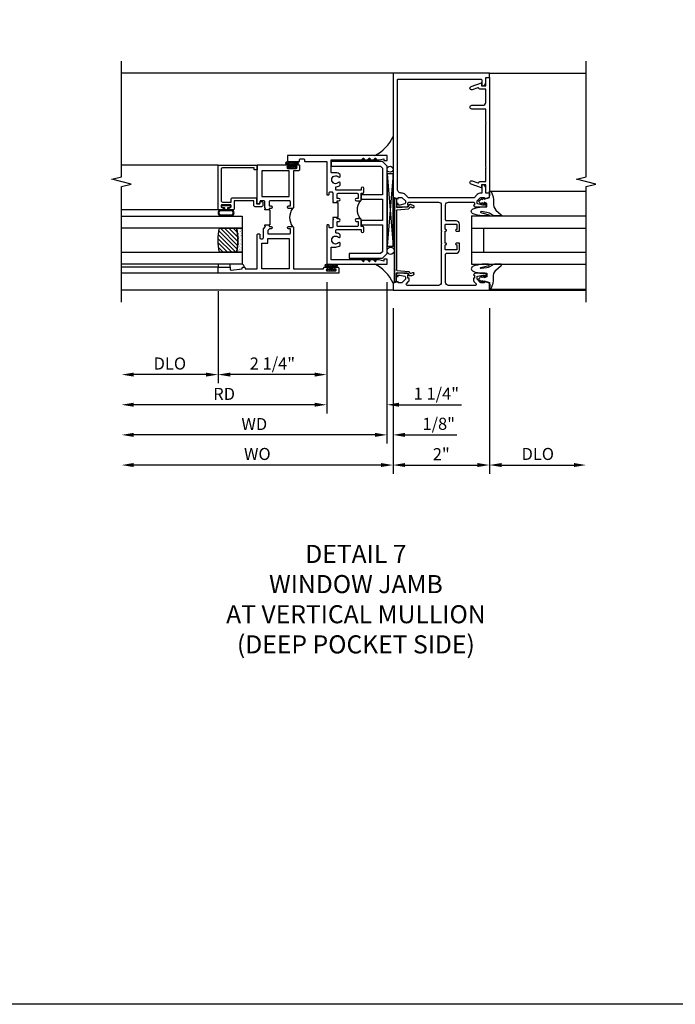
# Model space of a CAD drawing. Extents: x 0 to 125, y 0 to 82.
# Drawn here: x 81 to 94, y 0 to 20 of the extents above; entities that cross this region are included whole.
import ezdxf

# ---------------------------------------------------------------- set-up
doc = ezdxf.new("R2010")
doc.units = 0
doc.header["$LTSCALE"] = 0.5
doc.header["$MEASUREMENT"] = 0
doc.layers.get('0').update_dxf_attribs({"color": 4, "linetype": 'CONTINUOUS'})
for name, color, linetype in [('DIME', 2, 'CONTINUOUS'), ('FORMAT', 7, 'CONTINUOUS'), ('TEXT', 3, 'CONTINUOUS')]:
    doc.layers.add(name, color=color, linetype=linetype)
doc.styles.get("Standard").update_dxf_attribs({"font": 'arial.ttf'})
doc.dimstyles.new('EXT_ON-OFF', dxfattribs={"dimscale": 2, "dimtxt": 0.125, "dimasz": 0.125, "dimexe": 0.09, "dimexo": 0.1875, "dimgap": 0.05, "dimtad": 3, "dimdec": 5, "dimzin": 3, "dimdsep": 46, "dimlunit": 5, "dimtxsty": 'STANDARD', "dimcen": 0, "dimse2": 1, "dimazin": 0, "dimtfac": 1, "dimtdec": 4, "dimtofl": 0, "dimtmove": 0, "dimatfit": 0, "dimfxl": 1, "dimfrac": 2, "dimtolj": 1, "dimtzin": 3, "dimarcsym": 0})
doc.dimstyles.new('EXT_ON-ON', dxfattribs={"dimscale": 2, "dimtxt": 0.125, "dimasz": 0.125, "dimexe": 0.09, "dimexo": 0.1875, "dimgap": 0.05, "dimtad": 3, "dimdec": 5, "dimzin": 3, "dimdsep": 46, "dimlunit": 5, "dimtxsty": 'STANDARD', "dimcen": 0, "dimazin": 0, "dimtfac": 1, "dimtdec": 4, "dimtofl": 0, "dimtmove": 0, "dimatfit": 0, "dimfxl": 1, "dimfrac": 2, "dimtolj": 1, "dimtzin": 3, "dimarcsym": 0})

# ---------------------------------------------------------------- blocks, each defined once
blk = doc.blocks.new('B451VG026')
blk.add_lwpolyline([(0.92, 2.01), (0.92, 2.921), (0.93, 2.931), (0.92, 2.941), (0.92, 3.216), (0.634, 3.216, -1), (0.634, 3.296), (0.86, 3.296, 0.414214), (0.92, 3.356), (0.92, 3.632), (0.799, 3.632, -0.339896), (0.78, 3.647, 0.433684), (0.754, 3.66), (0.641, 3.619, -1), (0.617, 3.685), (0.834, 3.764), (0.834, 3.702), (0.92, 3.702), (0.92, 3.872), (1, 3.872), (1, 1.476), (0.92, 1.476), (0.92, 1.646), (0.834, 1.646), (0.834, 1.584), (0.617, 1.663, -1), (0.641, 1.729), (0.754, 1.688, 0.433684), (0.78, 1.701, -0.339896), (0.799, 1.716), (0.92, 1.716), (0.92, 1.99), (0.93, 2)], format="xyb", close=True)
blk = doc.blocks.new('B027074-M')
blk.add_lwpolyline([(0.062, 0.144), (0.035, 0.149), (0.069, 0.257), (0.13, 0.261), (0.205, 0.259), (0.195, 0.29, 0.12571), (-0.037, 0.341, -0.226084), (-0.19, 0.391), (-0.286, 0.502, 0.644976), (-0.312, 0.49), (-0.31, 0.361, 0.151869), (-0.294, 0.316), (-0.255, 0.257, -0.029345), (-0.238, 0.205), (-0.221, 0.083, -0.653812), (-0.241, 0.076), (-0.285, 0.241, 0.888636), (-0.31, 0.239), (-0.31, 0.105, 0.064205), (-0.268, -0.084, 0.689636), (-0.165, -0.084, 0.070356), (-0.124, 0.105), (-0.124, 0.201), (-0.051, 0.201), (-0.029, 0.147), (-0.068, 0.142), (-0.034, 0.106), (-0.065, 0.084), (-0.004, 0.03), (0.052, 0.096), (0.027, 0.106)], format="xyb", close=True)
blk = doc.blocks.new('S451GT1000')
for p, q in [((-1, -0.625), (-1, -3)), ((0, -0.625), (-1, -0.625)), ((-0.75, -0.625), (-0.75, -3)), ((-0.25, -0.625), (-0.25, -3)), ((0, -0.625), (0, -3)), ((-1.518, -1), (-1.518, -3)), ((-0.25, -0.875), (-0.75, -0.875)), ((0.517, -1), (0.517, -3))]:
    blk.add_line(p, q)
at = {"rotation": 180}
blk.add_blockref('B027074-M', (-1.312, -0.742), dxfattribs=at)
at = {"xscale": -1, "rotation": 180}
blk.add_blockref('B027074-M', (0.312, -0.742), dxfattribs=at)
blk = doc.blocks.new('B469407')
for p, q in [((0.623, 0.225), (0.576, 0.203)), ((0.629, 0.226), (0.651, 0.226)), ((0.663, 0.221), (0.694, 0.184)), ((0.963, 0.356), (0.929, 0.345)), ((0.929, 0.345), (0.929, 0.175)), ((0.965, 0.352), (0.931, 0.34)), ((0.971, 0.347), (0.971, -1.375)), ((0.976, 0.347), (0.976, -1.375)), ((0.567, 0.189), (0.567, 0.17)), ((0.626, 0.174), (0.589, 0.157)), ((0.644, 0.17), (0.67, 0.139)), ((0.916, 0.113), (0.68, 0.134)), ((0.913, 0.16), (0.704, 0.179)), ((0.929, 0.098), (0.929, -1.126)), ((0.567, -1.217), (0.567, -1.198)), ((0.626, -1.202), (0.589, -1.185)), ((0.644, -1.198), (0.67, -1.167)), ((0.663, -1.249), (0.694, -1.212)), ((0.916, -1.141), (0.68, -1.162)), ((0.913, -1.188), (0.704, -1.207)), ((0.929, -1.373), (0.929, -1.203)), ((0.623, -1.253), (0.576, -1.231)), ((0.629, -1.254), (0.651, -1.254)), ((0.963, -1.384), (0.929, -1.373)), ((0.965, -1.38), (0.931, -1.368))]:
    blk.add_line(p, q)
for centre, radius, start, end in [((0.629, 0.211), 0.015, 90, 115), ((0.651, 0.211), 0.015, 40, 90), ((0.966, 0.347), 0.01, 0, 109), ((0.966, 0.347), 0.005, 0, 109), ((0.582, 0.189), 0.015, 115, 180), ((0.582, 0.17), 0.015, 180, 295), ((0.632, 0.161), 0.015, 40, 115), ((0.682, 0.149), 0.015, 220, 265), ((0.705, 0.194), 0.015, 220, 265), ((0.914, 0.175), 0.015, 265, 0), ((0.914, 0.098), 0.015, 360, 85), ((0.582, -1.198), 0.015, 65, 180), ((0.582, -1.217), 0.015, 180, 245), ((0.632, -1.189), 0.015, 245, 320), ((0.682, -1.177), 0.015, 95, 140), ((0.705, -1.222), 0.015, 95, 140), ((0.914, -1.203), 0.015, 360, 95), ((0.914, -1.126), 0.015, 275, 0), ((0.629, -1.239), 0.015, 245, 270), ((0.651, -1.239), 0.015, 270, 320), ((0.966, -1.375), 0.01, 251, 0), ((0.966, -1.375), 0.005, 251, 0)]:
    blk.add_arc(centre, radius, start, end)
blk = doc.blocks.new('B451VG012')
blk.add_lwpolyline([(-0.375, 0.829, -0.414214), (-0.305, 0.899), (-0.11, 0.899, 0.414214), (-0.09, 0.919), (-0.09, 1.228, 0.414214), (-0.15, 1.288), (-0.666, 1.288, 0.414214), (-0.691, 1.263), (-0.691, 1.226), (-0.669, 1.226, -0.414214), (-0.708, 1.188), (-0.909, 1.188, -0.414214), (-0.929, 1.208), (-0.929, 1.237, -0.414214), (-0.909, 1.257), (-0.897, 1.257), (-0.897, 1.228), (-0.859, 1.228), (-0.757, 1.25, 0.354119), (-0.741, 1.27), (-0.741, 1.312), (-0.808, 1.379, 0.198912), (-0.826, 1.386), (-0.897, 1.386), (-0.897, 1.357), (-1, 1.393), (-1, 1.476), (-0.92, 1.476), (-0.92, 1.584, -0.414214), (-0.858, 1.646), (-0.84, 1.646), (-0.84, 1.476), (-0.822, 1.476, -0.19902), (-0.747, 1.445), (-0.688, 1.385, 0.19902), (-0.67, 1.378), (0.67, 1.378, 0.19902), (0.688, 1.385), (0.747, 1.445, -0.19902), (0.822, 1.476), (0.83, 1.476, 0.414214), (0.91, 1.556), (0.91, 3.817, 0.414214), (0.89, 3.837), (-0.82, 3.837, 0.414214), (-0.84, 3.817), (-0.84, 3.702), (-0.858, 3.702, -0.414214), (-0.92, 3.764), (-0.92, 3.872), (-1, 3.872), (-1, 3.962), (1, 3.962), (1, 1.393), (0.897, 1.357), (0.897, 1.386), (0.826, 1.386, 0.198912), (0.808, 1.379), (0.741, 1.312), (0.741, 1.27, 0.354119), (0.757, 1.25), (0.859, 1.228), (0.897, 1.228), (0.897, 1.257), (0.909, 1.257, -0.414214), (0.929, 1.237), (0.929, 1.208, -0.414214), (0.909, 1.188), (0.708, 1.188, -0.414214), (0.669, 1.226), (0.691, 1.226), (0.691, 1.263, 0.414214), (0.666, 1.288), (0.06, 1.288, 0.414214), (0, 1.228), (0, 0.698), (-0.01, 0.688), (0, 0.678), (0, 0.448), (-0.01, 0.438), (0, 0.428), (0, -0.378, 0.414214), (0.06, -0.438), (0.706, -0.438, 0.668164), (0.72, -0.404), (0.677, -0.36, -0.198902), (0.669, -0.343), (0.669, -0.288), (0.691, -0.288), (0.691, -0.226), (0.669, -0.226, -0.414214), (0.708, -0.188), (0.909, -0.188, -0.414214), (0.929, -0.208), (0.929, -0.237, -0.414214), (0.909, -0.257), (0.897, -0.257), (0.897, -0.228), (0.859, -0.228), (0.757, -0.25, 0.354119), (0.741, -0.27), (0.741, -0.312), (0.808, -0.379, 0.198912), (0.826, -0.386), (0.897, -0.386), (0.897, -0.357), (1, -0.393), (1, -0.538), (-1, -0.538), (-1, -0.393), (-0.897, -0.357), (-0.897, -0.386), (-0.826, -0.386, 0.198912), (-0.808, -0.379), (-0.741, -0.312), (-0.741, -0.27, 0.354119), (-0.757, -0.25), (-0.859, -0.228), (-0.897, -0.228), (-0.897, -0.257), (-0.909, -0.257, -0.414214), (-0.929, -0.237), (-0.929, -0.208, -0.414214), (-0.909, -0.188), (-0.708, -0.188, -0.414214), (-0.669, -0.226), (-0.691, -0.226), (-0.691, -0.288), (-0.669, -0.288), (-0.669, -0.343, -0.198902), (-0.677, -0.36), (-0.72, -0.404, 0.668164), (-0.706, -0.438), (-0.15, -0.438, 0.414214), (-0.09, -0.378), (-0.09, 0.207, 0.414214), (-0.11, 0.227), (-0.305, 0.227, -0.414214), (-0.375, 0.297), (-0.375, 0.438), (-0.309, 0.438, -1), (-0.309, 0.407), (-0.31, 0.407, 0.414214), (-0.325, 0.392), (-0.325, 0.312, 0.414214), (-0.31, 0.297), (-0.095, 0.297, 0.414214), (-0.08, 0.312), (-0.08, 0.392, 0.414214), (-0.095, 0.407), (-0.095, 0.407, -1), (-0.095, 0.438), (-0.08, 0.438), (-0.08, 0.688), (-0.095, 0.688, -1), (-0.095, 0.719), (-0.095, 0.719, 0.414214), (-0.08, 0.734), (-0.08, 0.814, 0.414214), (-0.095, 0.829), (-0.31, 0.829, 0.414214), (-0.325, 0.814), (-0.325, 0.734, 0.414214), (-0.31, 0.719), (-0.309, 0.719, -1), (-0.309, 0.688), (-0.375, 0.688)], format="xyb", close=True)
blk = doc.blocks.new('*D126')
at = {"layer": 'DIME', "color": 0, "lineweight": -2, "transparency": 16777216}
for p, q in [((88.365, 14.431), (88.365, 11.001)), ((90.365, 14.431), (90.365, 11.001)), ((88.615, 11.181), (90.115, 11.181))]:
    blk.add_line(p, q, dxfattribs=at)
at = {"layer": 'DIME', "color": 0, "transparency": 16777216}
for points in [[(88.615, 11.223), (88.615, 11.14), (88.365, 11.181)], [(90.115, 11.223), (90.115, 11.14), (90.365, 11.181)]]:
    blk.add_solid(points, dxfattribs=at)
at = {"layer": 'DIME', "color": 0, "transparency": 16777216, "insert": (89.365, 11.407), "char_height": 0.25, "attachment_point": 5}
blk.add_mtext('\\A1;2"', dxfattribs=at)
blk = doc.blocks.new('*D127')
at = {"layer": 'DIME', "color": 0, "lineweight": -2, "transparency": 16777216}
for p, q in [((90.365, 14.431), (90.365, 11.001)), ((90.615, 11.181), (92.115, 11.181))]:
    blk.add_line(p, q, dxfattribs=at)
at = {"layer": 'DIME', "color": 0, "transparency": 16777216}
for points in [[(90.615, 11.223), (90.615, 11.14), (90.365, 11.181)], [(92.115, 11.223), (92.115, 11.14), (92.365, 11.181)]]:
    blk.add_solid(points, dxfattribs=at)
at = {"layer": 'DIME', "color": 0, "transparency": 16777216, "insert": (91.365, 11.411), "char_height": 0.25, "attachment_point": 5}
blk.add_mtext('\\A1;DLO', dxfattribs=at)
blk = doc.blocks.new('*D128')
at = {"layer": 'DIME', "color": 0, "lineweight": -2, "transparency": 16777216}
for p, q in [((88.365, 14.431), (88.365, 11.001)), ((88.115, 11.181), (82.99, 11.181))]:
    blk.add_line(p, q, dxfattribs=at)
at = {"layer": 'DIME', "color": 0, "transparency": 16777216}
for points in [[(82.99, 11.223), (82.99, 11.14), (82.74, 11.181)], [(88.115, 11.223), (88.115, 11.14), (88.365, 11.181)]]:
    blk.add_solid(points, dxfattribs=at)
at = {"layer": 'DIME', "color": 0, "transparency": 16777216, "insert": (85.553, 11.411), "char_height": 0.25, "attachment_point": 5}
blk.add_mtext('\\A1;WO', dxfattribs=at)
blk = doc.blocks.new('*D129')
at = {"layer": 'DIME', "color": 0, "lineweight": -2, "transparency": 16777216}
for p, q in [((88.24, 14.972), (88.24, 11.626)), ((88.365, 14.431), (88.365, 11.626)), ((87.99, 11.806), (87.74, 11.806)), ((88.615, 11.806), (89.69, 11.806))]:
    blk.add_line(p, q, dxfattribs=at)
at = {"layer": 'DIME', "color": 0, "transparency": 16777216}
for points in [[(87.99, 11.848), (87.99, 11.765), (88.24, 11.806)], [(88.615, 11.848), (88.615, 11.765), (88.365, 11.806)]]:
    blk.add_solid(points, dxfattribs=at)
at = {"layer": 'DIME', "color": 0, "transparency": 16777216, "insert": (89.312, 12.036), "char_height": 0.25, "attachment_point": 5}
blk.add_mtext('\\A1;1/8"', dxfattribs=at)
blk = doc.blocks.new('*D130')
at = {"layer": 'DIME', "color": 0, "lineweight": -2, "transparency": 16777216}
for p, q in [((88.24, 14.972), (88.24, 11.626)), ((87.99, 11.806), (82.99, 11.806))]:
    blk.add_line(p, q, dxfattribs=at)
at = {"layer": 'DIME', "color": 0, "transparency": 16777216}
for points in [[(82.99, 11.848), (82.99, 11.765), (82.74, 11.806)], [(87.99, 11.848), (87.99, 11.765), (88.24, 11.806)]]:
    blk.add_solid(points, dxfattribs=at)
at = {"layer": 'DIME', "color": 0, "transparency": 16777216, "insert": (85.49, 12.031), "char_height": 0.25, "attachment_point": 5}
blk.add_mtext('\\A1;WD', dxfattribs=at)
blk = doc.blocks.new('*D131')
at = {"layer": 'DIME', "color": 0, "lineweight": -2, "transparency": 16777216}
for p, q in [((86.99, 14.972), (86.99, 12.251)), ((86.74, 12.431), (82.99, 12.431))]:
    blk.add_line(p, q, dxfattribs=at)
at = {"layer": 'DIME', "color": 0, "transparency": 16777216}
for points in [[(82.99, 12.473), (82.99, 12.39), (82.74, 12.431)], [(86.74, 12.473), (86.74, 12.39), (86.99, 12.431)]]:
    blk.add_solid(points, dxfattribs=at)
at = {"layer": 'DIME', "color": 0, "transparency": 16777216, "insert": (84.865, 12.656), "char_height": 0.25, "attachment_point": 5}
blk.add_mtext('\\A1;RD', dxfattribs=at)
blk = doc.blocks.new('*D132')
at = {"layer": 'DIME', "color": 0, "lineweight": -2, "transparency": 16777216}
for p, q in [((84.74, 14.784), (84.74, 12.876)), ((84.49, 13.056), (82.99, 13.056))]:
    blk.add_line(p, q, dxfattribs=at)
at = {"layer": 'DIME', "color": 0, "transparency": 16777216}
for points in [[(82.99, 13.098), (82.99, 13.015), (82.74, 13.056)], [(84.49, 13.098), (84.49, 13.015), (84.74, 13.056)]]:
    blk.add_solid(points, dxfattribs=at)
at = {"layer": 'DIME', "color": 0, "transparency": 16777216, "insert": (83.74, 13.286), "char_height": 0.25, "attachment_point": 5}
blk.add_mtext('\\A1;DLO', dxfattribs=at)
blk = doc.blocks.new('*D133')
at = {"layer": 'DIME', "color": 0, "lineweight": -2, "transparency": 16777216}
for p, q in [((86.99, 14.972), (86.99, 12.876)), ((84.74, 14.784), (84.74, 12.876)), ((86.74, 13.056), (84.99, 13.056))]:
    blk.add_line(p, q, dxfattribs=at)
at = {"layer": 'DIME', "color": 0, "transparency": 16777216}
for points in [[(84.99, 13.098), (84.99, 13.015), (84.74, 13.056)], [(86.74, 13.098), (86.74, 13.015), (86.99, 13.056)]]:
    blk.add_solid(points, dxfattribs=at)
at = {"layer": 'DIME', "color": 0, "transparency": 16777216, "insert": (85.865, 13.286), "char_height": 0.25, "attachment_point": 5}
blk.add_mtext('\\A1;2 1/4"', dxfattribs=at)
blk = doc.blocks.new('*D134')
at = {"layer": 'DIME', "color": 0, "lineweight": -2, "transparency": 16777216}
for p, q in [((86.99, 14.972), (86.99, 12.251)), ((88.24, 14.972), (88.24, 12.251)), ((86.74, 12.431), (86.49, 12.431)), ((88.49, 12.431), (89.787, 12.431))]:
    blk.add_line(p, q, dxfattribs=at)
at = {"layer": 'DIME', "color": 0, "transparency": 16777216}
for points in [[(86.74, 12.473), (86.74, 12.39), (86.99, 12.431)], [(88.49, 12.473), (88.49, 12.39), (88.24, 12.431)]]:
    blk.add_solid(points, dxfattribs=at)
at = {"layer": 'DIME', "color": 0, "transparency": 16777216, "insert": (89.263, 12.661), "char_height": 0.25, "attachment_point": 5}
blk.add_mtext('\\A1;1 1/4"', dxfattribs=at)
blk = doc.blocks.new('B027874')
h = blk.add_hatch()
h.set_pattern_fill('ANSI31', color=256, scale=0.08, style=0)
h.set_pattern_definition([(45, (-2.208298, 1.612679), (-0.007071068, 0.007071068), [])])
h.paths.add_polyline_path([(-0.043, 0), (-0.028, 0.015), (-0.028, 0.03), (-0.072, 0.03, 0.029608), (-0.076, 0.037), (-0.076, 0.1, 0.8), (-0.139, 0.1), (-0.139, -0.1, 0.8), (-0.076, -0.1), (-0.076, -0.037, 0.029608), (-0.072, -0.03), (-0.028, -0.03), (-0.028, -0.015)])
h.paths.add_polyline_path([(-0.083, -0.1, -0.742268), (-0.132, -0.1), (-0.132, 0.1, -0.742268), (-0.083, 0.1)], flags=16)
h.paths.add_polyline_path([(-0.092, -0.021, -1), (-0.101, -0.021, -1)], flags=0)
h.paths.add_polyline_path([(-0.094, 0.028, -1), (-0.089, 0.028, -1)], flags=0)
h.paths.add_polyline_path([(-0.094, -0.043, -1), (-0.098, -0.043, -1)], flags=0)
h.paths.add_polyline_path([(-0.119, 0.002, -1), (-0.112, 0.002, -1)], flags=0)
h.paths.add_polyline_path([(-0.095, -0.057, -1), (-0.104, -0.057, -1)], flags=0)
h.paths.add_polyline_path([(-0.098, 0.055, -1), (-0.089, 0.055, -1)], flags=0)
h.paths.add_polyline_path([(-0.088, -0.061, -1), (-0.092, -0.061, -1)], flags=0)
h.paths.add_polyline_path([(-0.126, 0.025, -1), (-0.117, 0.025, -1)], flags=0)
h.paths.add_polyline_path([(-0.124, -0.036, -1), (-0.129, -0.036, -1)], flags=0)
h.paths.add_polyline_path([(-0.12, 0.046, -1), (-0.116, 0.046, -1)], flags=0)
h.paths.add_polyline_path([(-0.097, 0.067, -1), (-0.093, 0.067, -1)], flags=0)
h.paths.add_polyline_path([(-0.115, -0.066, -1), (-0.122, -0.066, -1)], flags=0)
h.paths.add_polyline_path([(-0.097, -0.082, -1), (-0.102, -0.082, -1)], flags=0)
h.paths.add_polyline_path([(-0.1, 0.081, -1), (-0.091, 0.081, -1)], flags=0)
h.paths.add_polyline_path([(-0.119, 0.065, -0.486829), (-0.122, 0.067, -0.664322), (-0.118, 0.068, -0.486829), (-0.116, 0.066, -0.664322)], flags=0)
h.paths.add_polyline_path([(-0.094, -0.103, -1), (-0.103, -0.103, -1)], flags=0)
h.paths.add_polyline_path([(-0.122, -0.089, -1), (-0.128, -0.089, -1)], flags=0)
h.paths.add_polyline_path([(-0.105, 0.103, -1), (-0.098, 0.103, -1)], flags=0)
h.paths.add_polyline_path([(-0.126, -0.099, -1), (-0.13, -0.099, -1)], flags=0)
h = blk.add_hatch()
h.set_pattern_fill('ANSI31', color=256, scale=0.25, angle=90, style=0)
h.set_pattern_definition([(135, (-10.943272, -7.362555), (-0.02209709, -0.02209709), [])])
h.paths.add_polyline_path([(0, 0.094), (-0.028, 0.094), (-0.028, 0.03), (-0.028, 0.015), (-0.043, 0), (-0.028, -0.015), (-0.028, -0.03), (-0.028, -0.094), (0, -0.094)])
for p, q in [((-0.139, 0.1), (-0.139, -0.1)), ((-0.128, 0.009), (-0.128, 0.009)), ((-0.123, 0.085), (-0.123, 0.085)), ((-0.118, 0.083), (-0.118, 0.083)), ((-0.116, 0.113), (-0.116, 0.113)), ((-0.101, 0.037), (-0.101, 0.037)), ((-0.096, 0.073), (-0.096, 0.073)), ((-0.091, 0.098), (-0.091, 0.098)), ((-0.028, 0.03), (-0.072, 0.03)), ((-0.128, -0.022), (-0.128, -0.022)), ((-0.128, -0.054), (-0.128, -0.054)), ((-0.123, -0.066), (-0.123, -0.066)), ((-0.12, -0.056), (-0.12, -0.056)), ((-0.12, -0.108), (-0.12, -0.108)), ((-0.094, -0.068), (-0.094, -0.068)), ((-0.092, -0.082), (-0.092, -0.082)), ((-0.089, -0.006), (-0.089, -0.006)), ((-0.072, -0.03), (-0.028, -0.03))]:
    blk.add_line(p, q)
blk.add_lwpolyline([(-0.076, 0.037), (-0.076, 0.1, 0.8), (-0.139, 0.1), (-0.139, -0.1, 0.8), (-0.076, -0.1), (-0.076, -0.037)], format="xyb")
blk.add_lwpolyline([(-0.083, -0.1), (-0.083, 0.1, 0.742268), (-0.132, 0.1), (-0.132, -0.1, 0.742268)], format="xyb", close=True)
blk.add_lwpolyline([(-0.028, -0.094), (-0.028, -0.03), (-0.028, -0.015), (-0.043, 0), (-0.028, 0.015), (-0.028, 0.03), (-0.028, 0.094), (0, 0.094), (0, -0.094)], close=True)
for centre, radius in [((-0.122, 0.025), 0.0045), ((-0.12, 0.067), 0.00225), ((-0.118, 0.066), 0.00225), ((-0.118, 0.046), 0.00225), ((-0.115, 0.002), 0.00337), ((-0.102, 0.103), 0.00337), ((-0.095, 0.081), 0.0045), ((-0.093, 0.055), 0.0045), ((-0.095, 0.067), 0.00225), ((-0.091, 0.028), 0.00225), ((-0.128, -0.099), 0.00225), ((-0.126, -0.036), 0.00225), ((-0.125, -0.089), 0.00337), ((-0.118, -0.066), 0.00337), ((-0.1, -0.057), 0.0045), ((-0.099, -0.103), 0.0045), ((-0.099, -0.082), 0.00225), ((-0.096, -0.021), 0.0045), ((-0.096, -0.043), 0.00225), ((-0.09, -0.061), 0.00225)]:
    blk.add_circle(centre, radius)
for start, end in [(26.3878, 33.1715), (326.8285, 333.6122)]:
    blk.add_arc((-0.132, 0), 0.0675, start, end)
blk = doc.blocks.new('B224131')
for points in [[(0.969, 1.125), (0.969, 1.035), (0.969, 1.035), (0.937, 1.035), (0.937, 0.997, -1), (0.887, 0.997), (0.887, 1.035), (0.801, 1.035, 0.414214), (0.781, 1.015), (0.781, 0.617, 0.414214), (0.801, 0.597), (0.887, 0.597), (0.887, 0.635, -1), (0.937, 0.635), (0.937, 0.552, -0.414214), (0.918, 0.532), (0.781, 0.532), (0.781, 0.503, -0.414214), (0.761, 0.483), (0.678, 0.483, -1), (0.678, 0.533), (0.716, 0.533), (0.716, 1.043, 0.414214), (0.696, 1.063), (0.664, 1.063, 0.379055), (0.644, 1.045, -0.145843), (0.611, 0.969), (0.571, 0.969, -0.673324), (0.558, 1.003, 2.463527), (0.442, 1.003, -0.673324), (0.429, 0.969), (0.389, 0.969, -0.177014), (0.355, 1.063), (0.355, 1.14, 0.414214), (0.335, 1.16), (0.09, 1.16), (0.09, 0.159), (0.065, 0.065), (0.1, 0.065), (0.1, 0), (0, 0), (0, 2.063), (0.125, 2.063), (0.125, 1.813), (0.085, 1.813, 0.414214), (0.065, 1.793), (0.065, 1.73, 0.414214), (0.085, 1.71), (0.105, 1.71, -0.414214), (0.125, 1.69), (0.125, 1.25), (0.803, 1.25, -0.414214), (0.813, 1.24), (0.813, 1.21, -0.414214), (0.803, 1.2), (0.77, 1.2, 0.414214), (0.75, 1.18), (0.75, 1.145, 0.414214), (0.77, 1.125), (0.923, 1.125), (0.937, 1.11), (0.953, 1.125)], [(1.281, 1.125), (1.298, 1.125), (1.312, 1.11), (1.328, 1.125), (1.48, 1.125, 0.414214), (1.5, 1.145), (1.5, 1.18, 0.414214), (1.48, 1.2), (1.448, 1.2, -0.414214), (1.438, 1.21), (1.438, 1.24, -0.414214), (1.448, 1.25), (2.25, 1.25), (2.25, 0), (2.15, 0), (2.15, 0.065), (2.185, 0.065), (2.16, 0.159), (2.16, 1.16), (1.915, 1.16, 0.414214), (1.895, 1.14), (1.895, 1.063, -0.177014), (1.861, 0.969), (1.821, 0.969, -0.673324), (1.808, 1.003, 2.463527), (1.692, 1.003, -0.673324), (1.679, 0.969), (1.639, 0.969, -0.145843), (1.606, 1.045, 0.379055), (1.586, 1.063), (1.554, 1.063, 0.414214), (1.534, 1.043), (1.534, 0.533), (1.572, 0.533, -1), (1.572, 0.483), (1.489, 0.483, -0.414214), (1.469, 0.503), (1.469, 0.532), (1.333, 0.532, -0.414214), (1.312, 0.552), (1.312, 0.635, -1), (1.363, 0.635), (1.363, 0.597), (1.449, 0.597, 0.414214), (1.469, 0.617), (1.469, 1.015, 0.414214), (1.449, 1.035), (1.363, 1.035), (1.363, 0.997, -1), (1.312, 0.997), (1.312, 1.035), (1.281, 1.035)]]:
    blk.add_lwpolyline(points, format="xyb", close=True)
blk.add_lwpolyline([(0.969, 1.035), (0.969, 1.02), (1.281, 1.02), (1.281, 1.035)])
blk.add_lwpolyline([(1.312, 0.552, 0.32), (0.937, 0.552)], format="xyb")
blk = doc.blocks.new('B225125')
for points in [[(-1.438, -0.468), (-1.438, -0.378), (-1.438, -0.378), (-1.469, -0.378), (-1.469, -0.34, 1), (-1.519, -0.34), (-1.519, -0.375), (-1.554, -0.41), (-1.605, -0.41, -0.414214), (-1.625, -0.39), (-1.625, 0.04, -0.414214), (-1.605, 0.06), (-1.519, 0.06), (-1.519, 0.022, 1), (-1.469, 0.022), (-1.469, 0.105, 0.414214), (-1.489, 0.125), (-2.348, 0.125), (-2.348, 0.749), (-2.333, 0.749, 0.414214), (-2.313, 0.769), (-2.313, 0.827, 1), (-2.345, 0.827), (-2.345, 0.821, -1), (-2.389, 0.821), (-2.389, 0.99, -1), (-2.345, 0.99), (-2.345, 0.984, 1), (-2.313, 0.984), (-2.313, 1.042, 0.414214), (-2.333, 1.062), (-2.438, 1.062), (-2.438, -1.438), (-2.313, -1.438), (-2.313, -1.188), (-2.353, -1.188, -0.446679), (-2.373, -1.165), (-2.348, -0.938), (-2.333, -0.938, 0.414214), (-2.313, -0.918), (-2.313, -0.895, 0.414214), (-2.333, -0.875), (-2.348, -0.875), (-2.348, -0.625), (-1.635, -0.625, 0.414214), (-1.625, -0.615), (-1.625, -0.585, 0.414214), (-1.635, -0.575), (-1.702, -0.575, -0.414214), (-1.722, -0.555), (-1.722, -0.52, -0.414214), (-1.702, -0.5), (-1.516, -0.5), (-1.469, -0.453), (-1.454, -0.468)], [(-1.125, -0.468), (-1.109, -0.468), (-1.094, -0.453), (-1.079, -0.468), (-0.958, -0.468, -0.414214), (-0.938, -0.488), (-0.938, -0.555, -0.414214), (-0.958, -0.575), (-0.99, -0.575, 0.414214), (-1, -0.585), (-1, -0.615, 0.414214), (-0.99, -0.625), (-0.188, -0.625), (-0.188, 0.015, 1), (-0.22, 0.015), (-0.22, 0.009, -1), (-0.264, 0.009), (-0.264, 0.178, -1), (-0.22, 0.178), (-0.22, 0.172, 1), (-0.188, 0.172), (-0.188, 0.23, 0.414214), (-0.207, 0.25), (-0.293, 0.25, 0.414214), (-0.313, 0.23), (-0.313, 0.125), (-1.074, 0.125, 0.414214), (-1.094, 0.105), (-1.094, 0.022, 1), (-1.044, 0.022), (-1.044, 0.06), (-0.958, 0.06, -0.414214), (-0.938, 0.04), (-0.938, -0.358, -0.414214), (-0.958, -0.378), (-1.044, -0.378), (-1.044, -0.34, 1), (-1.094, -0.34), (-1.094, -0.378), (-1.125, -0.378)]]:
    blk.add_lwpolyline(points, format="xyb", close=True)
for points in [[(-1.812, -0.535), (-1.812, -0.41), (-1.715, -0.41), (-1.715, 0.035), (-2.348, 0.035), (-2.348, -0.535)], [(-0.847, -0.535), (-0.847, 0.035), (-0.313, 0.035), (-0.313, -0.535)]]:
    blk.add_lwpolyline(points, close=True)
blk.add_lwpolyline([(-1.094, 0.105, -0.3198), (-1.469, 0.105)], format="xyb")
blk.add_lwpolyline([(-1.125, -0.378), (-1.125, -0.363), (-1.438, -0.363), (-1.438, -0.378)])
blk = doc.blocks.new('B127074')
for p, q in [((-0.23, -0.118), (-0.23, 0.117)), ((-0.21, -0.117), (-0.21, 0.117)), ((-0.12, -0.117), (-0.12, 0.117)), ((-0.1, -0.117), (-0.1, 0.117)), ((-0.051, 0.035), (-0.1, 0.035)), ((-0.051, 0.078), (-0.051, 0.035)), ((-0.021, -0.078), (-0.021, 0.078)), ((-0.1, -0.035), (-0.051, -0.035)), ((-0.051, -0.035), (-0.051, -0.078))]:
    blk.add_line(p, q)
for centre, radius, start, end in [((-0.165, 0.099), 0.0675, 15.2882, 164.7118), ((-0.165, 0.099), 0.0485, 21.82, 158.18), ((-0.036, 0.078), 0.015, 0, 180), ((-0.165, -0.099), 0.0675, 195.7196, 344.6722), ((-0.165, -0.099), 0.0485, 201.82, 338.18), ((-0.036, -0.078), 0.015, 180, 0)]:
    blk.add_arc(centre, radius, start, end)
blk = doc.blocks.new('B224063')
blk.add_lwpolyline([(-0.87, 0.752, 0.414214), (-0.885, 0.737), (-0.885, 0.725, -0.414214), (-0.9, 0.71), (-0.92, 0.71, -0.414214), (-0.935, 0.725), (-0.935, 0.797, -0.414214), (-0.92, 0.812), (-0.007, 0.812), (-0.007, 0), (-0.105, 0), (-0.105, 0.062), (-0.067, 0.062), (-0.067, 0.722, 0.414214), (-0.097, 0.752), (-0.745, 0.752, 0.414214), (-0.775, 0.722), (-0.775, 0.542), (-0.717, 0.542, -0.414214), (-0.687, 0.512), (-0.687, 0.045, -0.414214), (-0.717, 0.015), (-0.812, 0.015), (-0.812, -0.055), (-0.782, -0.055, -0.414214), (-0.767, -0.07), (-0.767, -0.1, -0.414214), (-0.782, -0.115), (-0.842, -0.115, -0.414214), (-0.872, -0.085), (-0.872, 0.045, -0.414214), (-0.842, 0.075), (-0.747, 0.075), (-0.747, 0.482), (-0.92, 0.482, -0.414214), (-0.935, 0.497), (-0.935, 0.57, -0.414214), (-0.92, 0.585), (-0.9, 0.585, -0.414214), (-0.885, 0.57), (-0.885, 0.557, 0.414214), (-0.87, 0.542), (-0.85, 0.542, 0.414214), (-0.835, 0.557), (-0.835, 0.737, 0.414214), (-0.85, 0.752)], format="xyb", close=True)
blk = doc.blocks.new('B127186-7282')
blk.add_lwpolyline([(0, 0), (0, -0.25), (0.06, -0.25), (0.06, 0)], close=True)
blk.add_arc((0, -0.478), 0.0642, 270.4193, 340.2601)
blk = doc.blocks.new('GT-GLASS-1IN-7282')
h = blk.add_hatch()
h.set_pattern_fill('ANSI31', color=256, scale=0.5, style=0)
h.set_pattern_definition([(45, (-1.594896, -0.47501), (-0.0441942, 0.0441942), [])])
h.paths.add_polyline_path([(0.81, -0.03, 0.12), (0.31, -0.03), (0.31, -0.38, 0.12), (0.81, -0.38)])
h = blk.add_hatch()
h.set_pattern_fill('AR-SAND', color=256, scale=0.03, style=0)
h.set_pattern_definition([(37.5, (-8.435115, -10.989657), (-0.0018898, 0.05780471), [0, -0.0456, 0, -0.051, 0, -0.04875]), (7.5, (-8.435115, -10.98966), (0.0530933, 0.0846644), [0, -0.0246, 0, -0.0411, 0, -0.01575]), (327.5, (-8.472015, -10.989657), (0.09342426, 0.00016977), [0, -0.015, 0, -0.054, 0, -0.0705]), (317.5, (-8.472015, -10.98966), (0.0901838, 0.02633027), [0, -0.0075, 0, -0.0354, 0, -0.0405])])
edge = h.paths.add_edge_path()
edge.add_line((0.81, -0.38), (0.81, -0.5))
edge.add_line((0.81, -0.5), (0.31, -0.5))
edge.add_line((0.31, -0.5), (0.31, -0.38))
edge.add_arc((0.56, 0.647), 1.057, 256.3145, 283.6855)
for points in [[(0.31, 2), (0.31, -0.5), (0.06, -0.5), (0.06, 2)], [(1.06, 2.005), (1.06, -0.5), (0.81, -0.5), (0.81, 2)]]:
    blk.add_lwpolyline(points)
for points in [[(0.31, -0.38), (0.31, -0.03, -0.12), (0.81, -0.03), (0.81, -0.38, -0.12)], [(0.81, -0.38), (0.81, -0.5), (0.31, -0.5), (0.31, -0.38, 0.12)]]:
    blk.add_lwpolyline(points, format="xyb", close=True)
blk = doc.blocks.new('B229175')
h = blk.add_hatch()
h.set_pattern_fill('ANSI37', color=256, scale=0.1, style=0)
h.set_pattern_definition([(45, (-2.727382, -6.92049), (-0.008838835, 0.008838835), []), (135, (-2.727382, -6.92049), (-0.008838835, -0.008838835), [])])
h.paths.add_polyline_path([(2.125, 0.567), (2.125, 0.523), (2.169, 0.479, 1), (2.191, 0.501)])
h.paths.add_polyline_path([(2.125, 0.442), (2.125, 0.398), (2.169, 0.354, 1), (2.191, 0.376)])
h.paths.add_polyline_path([(2.125, 0.317), (2.125, 0.273), (2.169, 0.229, 1), (2.191, 0.251)])
h.paths.add_polyline_path([(0.125, 0.273), (0.125, 0.317), (0.059, 0.251, 1), (0.081, 0.229)])
h.paths.add_polyline_path([(0.125, 0.398), (0.125, 0.442), (0.059, 0.376, 1), (0.081, 0.354)])
h.paths.add_polyline_path([(0.125, 0.523), (0.125, 0.567), (0.059, 0.501, 1), (0.081, 0.479)])
blk.add_lwpolyline([(2.031, 1.16), (2.031, 0.133), (1.992, 0.094), (1.437, 0.094), (1.437, 0.532), (1.344, 0.532), (1.344, 0.094), (0.906, 0.094), (0.906, 0.532), (0.812, 0.532), (0.812, 0.094), (0.258, 0.094), (0.219, 0.133), (0.219, 0.785), (0.125, 0.785), (0.125, 0.094), (0.219, 0), (2.031, 0), (2.125, 0.094), (2.125, 1.16)], close=True)
for points in [[(0.125, 0.567), (0.059, 0.501, 1), (0.081, 0.479), (0.125, 0.523)], [(0.125, 0.442), (0.059, 0.376, 1), (0.081, 0.354), (0.125, 0.398)], [(2.125, 0.567), (2.191, 0.501, -1), (2.169, 0.479), (2.125, 0.523)], [(2.125, 0.442), (2.191, 0.376, -1), (2.169, 0.354), (2.125, 0.398)], [(0.125, 0.317), (0.059, 0.251, 1), (0.081, 0.229), (0.125, 0.273)], [(2.125, 0.317), (2.191, 0.251, -1), (2.169, 0.229), (2.125, 0.273)]]:
    blk.add_lwpolyline(points, format="xyb")

msp = doc.modelspace()

# ---------------------------------------------------------------- linework, layer by layer
for p, q in [((88.365223, 19.30646), (82.740223, 19.306442)), ((90.365223, 19.30646), (92.365233, 19.30646)), ((84.740223, 17.402123), (82.740223, 17.402123)), ((88.240223, 17.221621), (88.365223, 15.721618)), ((88.365223, 17.221618), (88.240223, 15.721621)), ((88.365223, 16.704832), (88.388723, 15.721618)), ((88.365223, 15.721618), (88.388723, 16.704832)), ((84.755223, 16.47425), (82.740549, 16.474)), ((84.740223, 15.284123), (82.740223, 15.284123)), ((84.740223, 15.159123), (82.740223, 15.159123)), ((88.365223, 14.80646), (82.740219, 14.806471)), ((88.365223, 14.80646), (86.365223, 14.80646)), ((90.365223, 14.80646), (92.365233, 14.80646))]:
    msp.add_line(p, q)
for points in [[(82.740217, 14.555938), (82.74023, 16.956189), (82.94021, 17.006209), (82.54023, 17.106189), (82.74023, 17.156189), (82.740222, 19.55646)], [(92.365233, 14.55646), (92.365233, 16.95645), (92.565213, 17.00647), (92.165233, 17.10645), (92.365233, 17.15645), (92.365233, 19.55646)]]:
    msp.add_lwpolyline(points)
for points in [[(88.365223, 17.221618), (88.240223, 17.221621), (88.240223, 15.721621), (88.365223, 15.721618)], [(88.365223, 15.721618), (88.365223, 16.704832), (88.388723, 16.704832), (88.388723, 15.721618)]]:
    msp.add_lwpolyline(points, close=True)
for centre, radius in [((88.303039, 17.314618), 0.062185), ((88.314473, 15.623745), 0.07425)]:
    msp.add_circle(centre, radius)
for centre, start, end in [((87.631558, 18.311092), 296.6569331, 336.5060743), ((87.631558, 14.632155), 23.4939257, 63.3430669)]:
    msp.add_arc(centre, 0.799437, start, end)
at = {"layer": 'FORMAT'}
msp.add_lwpolyline([(124.96876, 0), (0, 0), (0, 81.659751)], dxfattribs=at)

# ---------------------------------------------------------------- block references
at = {"xscale": -1}
for name, p in [('B451VG012', (89.365223, 15.34446)), ('B469407', (89.365223, 16.35846))]:
    msp.add_blockref(name, p, dxfattribs=at)
msp.add_blockref('B451VG026', (89.365223, 15.34446))
for name, p, rotation in [('B224131', (88.240223, 17.596623), 90), ('B225125', (86.177723, 17.596623), 270), ('B027874', (86.271223, 17.333123), 90), ('B027874', (87.083723, 15.208123), 90)]:
    msp.add_blockref(name, p, dxfattribs=dict(at, rotation=rotation))
for name, p, rotation in [('B224063', (85.552723, 17.409123), 90.00000000000003), ('B229175', (88.240223, 15.346623), 90.00000000000003), ('S451GT1000', (89.365223, 16.345343), 90), ('B127074', (84.905223, 16.57425), 90.00000000000003), ('GT-GLASS-1IN-7282', (84.740223, 15.284123), 90.00000000000003), ('B127186-7282', (84.740223, 15.284123), 90.00000000000003)]:
    msp.add_blockref(name, p, dxfattribs=dict(rotation=rotation))

# ---------------------------------------------------------------- texts
at = {"layer": 'TEXT', "insert": (87.595864, 9.52547), "char_height": 0.375, "width": 7.50682411, "attachment_point": 2}
msp.add_mtext('DETAIL 7\\PWINDOW JAMB\\PAT VERTICAL MULLION\\P(DEEP POCKET SIDE) ', dxfattribs=at)

# ---------------------------------------------------------------- dimensions: what is measured, and where the dimension line sits
at = {"layer": 'DIME'}
for base, p1, p2, text, picture, middle in [((82.740217, 11.80646), (88.240223, 15.346623), (82.740217, 14.555938), 'WD', '*D130', (85.49022, 12.03146)), ((82.740217, 12.43146), (86.990223, 15.346623), (82.740217, 14.555938), 'RD', '*D131', (84.86522, 12.65646)), ((82.740217, 13.05646), (84.740223, 15.159123), (82.740217, 14.555938), 'DLO', '*D132', (83.74022, 13.285808)), ((82.740217, 11.18146), (88.365223, 14.80646), (82.740217, 14.555938), 'WO', '*D128', (85.55272, 11.410808)), ((92.364723, 11.18146), (90.365223, 14.80646), (92.364723, 14.80646), 'DLO', '*D127', (91.364973, 11.410808))]:
    dim = msp.add_linear_dim(base=base, p1=p1, p2=p2, text=text, dimstyle='EXT_ON-OFF', override={"dimpost": '"'}, dxfattribs=at)
    dim.commit()
    dim.dimension.update_dxf_attribs({"geometry": picture, "text_midpoint": middle})
for base, p1, p2, picture, middle in [((84.740223, 13.05646), (86.990223, 15.346623), (84.740223, 15.159123), '*D133', (85.865223, 13.05646)), ((86.990223, 12.43146), (88.240223, 15.346623), (86.990223, 15.346623), '*D134', (89.263398, 12.43146)), ((88.365223, 11.80646), (88.240223, 15.346623), (88.365223, 14.80646), '*D129', (89.312327, 11.80646))]:
    dim = msp.add_linear_dim(base=base, p1=p1, p2=p2, dimstyle='EXT_ON-ON', override={"dimpost": '"'}, dxfattribs=at)
    dim.commit()
    dim.dimension.update_dxf_attribs({"geometry": picture, "text_midpoint": middle, "dimtype": 160})
dim = msp.add_linear_dim(base=(90.365223, 11.18146), p1=(88.365223, 14.80646), p2=(90.365223, 14.80646), dimstyle='EXT_ON-ON', override={"dimpost": '"'}, dxfattribs=at)
dim.commit()
dim.dimension.update_dxf_attribs({"geometry": '*D126', "text_midpoint": (89.365223, 11.406971)})

doc.saveas('drawing.dxf')
